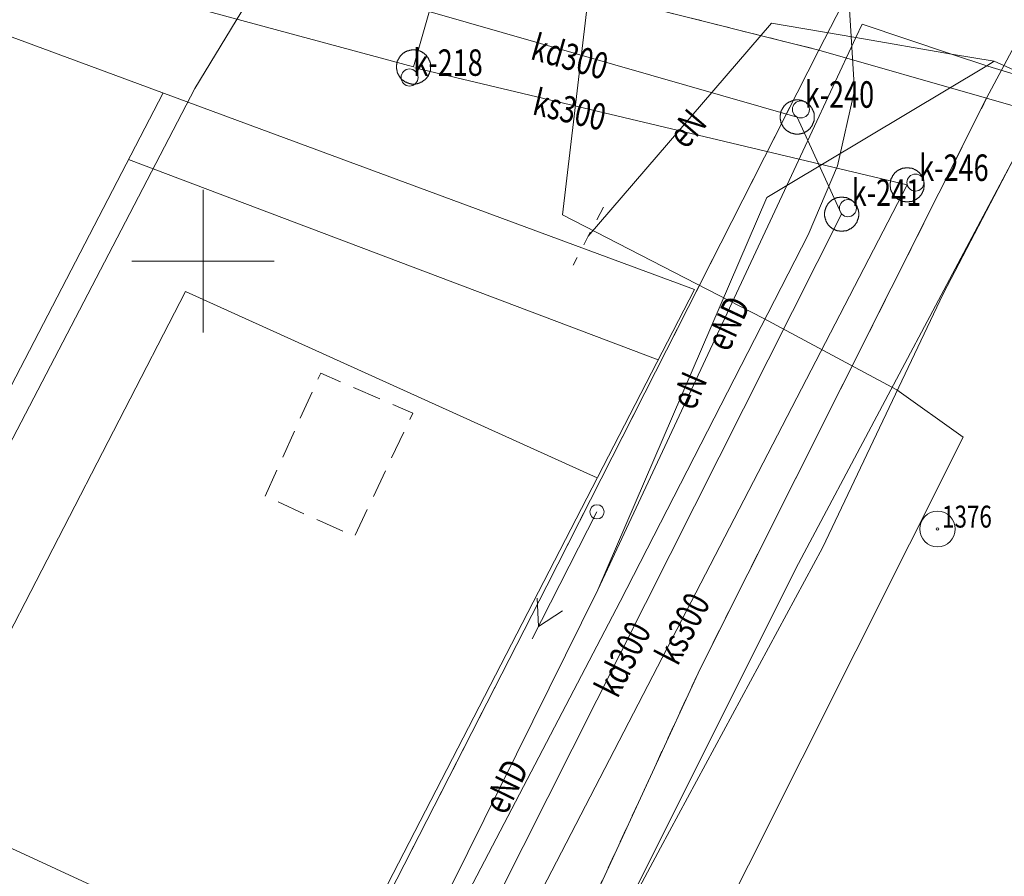
# Model space of a CAD drawing. Units: metres. Extents: x 6568180 to 6571132, y 5567980 to 5569336.
# Drawn here: x 6569694 to 6569728, y 5569078 to 5569108 of the extents above; entities that cross this region are included whole.
import ezdxf

# ---------------------------------------------------------------- set-up
doc = ezdxf.new("R2010")
doc.units = ezdxf.units.M
doc.header["$MEASUREMENT"] = 0
doc.linetypes.add('0.5_0.5', pattern=[1, 0.5, -0.5])
doc.linetypes.add('1.0_0.5', pattern=[1.5, 1, -0.5])
for name, color, linetype, lineweight in [('0_Nr_pióra__7', 7, 'Continuous', 18), ('działki granice_Nr_pióra__90', 3, 'Continuous', 18), ('ENERG_LINIE_Nr_pióra__1', 1, 'Continuous', 18), ('ENERG_LINIE_Nr_pióra__7', 7, 'Continuous', 18), ('ENERG_PUNKTY_Nr_pióra__7', 7, 'Continuous', 18), ('ENERG_TEKSTY_Nr_pióra__1', 1, 'Continuous', 18), ('KANAL_LINIE_Nr_pióra__25', 25, 'Continuous', 18), ('KANAL_PUNKTY_Nr_pióra__7', 7, 'Continuous', 18), ('KANAL_TEKSTY_Nr_pióra__25', 25, 'Continuous', 18), ('KOM_TRANS_LINIE_Nr_pióra__7', 7, 'Continuous', 18), ('LINIE_BUD_F_Nr_pióra__7', 7, 'Continuous', 18), ('PUNKTY_GRUNTY_Nr_pióra__7', 7, 'Continuous', 18), ('TEL_LINIE_Nr_pióra__40', 40, 'Continuous', 18), ('WODA_LINIE_Nr_pióra__160', 160, 'Continuous', 18)]:
    doc.layers.add(name, color=color, linetype=linetype, lineweight=lineweight)
for name, color, linetype in [('ENERG_LINIE', 7, 'Continuous'), ('ENERG_PUNKTY', 7, 'Continuous'), ('KANAL_PUNKTY', 7, 'Continuous'), ('PUNKTY_GRUNTY', 7, 'Continuous')]:
    doc.layers.add(name, color=color, linetype=linetype)
doc.styles.add('GENERATED_STYLE_1', font='txt', dxfattribs={"width": 0.992213})
doc.linetypes.add('902-500', pattern='A,0,[2,mapa_stadion Katowice_08.05.20181.Shx,S=0.059524,R=0,X=0,Y=0],-7.5,0', length=7.5)

# ---------------------------------------------------------------- blocks, each defined once
blk = doc.blocks.new('121_31478(1)')
at = {"layer": 'PUNKTY_GRUNTY_Nr_pióra__7', "linetype": 'Continuous'}
for radius in [0.625, 0.045]:
    blk.add_circle((0.004, -0.003), radius, dxfattribs=at)
blk = doc.blocks.new('506_71(1)')
at = {"layer": 'KANAL_PUNKTY_Nr_pióra__7', "linetype": 'Continuous'}
blk.add_circle((0, 0), 0.3, dxfattribs=at)
blk = doc.blocks.new('SUPE04_32832(1)', base_point=(0, 0))
at = {"layer": 'ENERG_LINIE_Nr_pióra__7', "linetype": 'Continuous'}
for p, q in [((3.65, 0.5), (4.517, 0.001)), ((0, 0), (5, 0)), ((3.651, -0.499), (4.517, 0.001))]:
    blk.add_line(p, q, dxfattribs=at)
blk = doc.blocks.new('510_74(1)')
at = {"layer": 'ENERG_PUNKTY_Nr_pióra__7', "linetype": 'Continuous'}
blk.add_circle((0, 0), 0.25, dxfattribs=at)

msp = doc.modelspace()

# ---------------------------------------------------------------- linework, layer by layer
at = {"layer": '0_Nr_pióra__7', "linetype": 'Continuous', "flags": 128}
for points in [[(6569700, 5569097.5), (6569700, 5569100), (6569700, 5569102.5)], [(6569697.5, 5569100), (6569700, 5569100), (6569702.5, 5569100)]]:
    msp.add_lwpolyline(points, dxfattribs=at)
at = {"layer": 'działki granice_Nr_pióra__90', "linetype": 'Continuous', "flags": 128}
for points in [[(6569641.34, 5569127.53), (6569721.62, 5569107.41)], [(6569725.28, 5569114.54), (6569721.62, 5569107.41)], [(6569728.49, 5569107.56), (6569727.51, 5569105.72)], [(6569712.07, 5569088.6), (6569721.62, 5569107.41)], [(6569727.51, 5569105.72), (6569721.62, 5569107.41)], [(6569717.45, 5569085.69), (6569727.51, 5569105.72)], [(6569727.51, 5569105.72), (6569730.41, 5569104.89)], [(6569666.99, 5569000.46), (6569712.07, 5569088.6)], [(6569717.45, 5569085.69), (6569663.96, 5568969.74)]]:
    msp.add_lwpolyline(points, dxfattribs=at)
at = {"layer": 'działki granice_Nr_pióra__90', "linetype": '0.5_0.5', "flags": 128}
for points in [[(6569641.34, 5569127.53), (6569721.62, 5569107.41)], [(6569721.62, 5569107.41), (6569712.07, 5569088.6)], [(6569717.45, 5569085.69), (6569727.51, 5569105.72)], [(6569727.51, 5569105.72), (6569730.41, 5569104.89)], [(6569712.07, 5569088.6), (6569666.99, 5569000.46)], [(6569663.96, 5568969.74), (6569681.46, 5569007.69), (6569717.45, 5569085.69)]]:
    msp.add_lwpolyline(points, dxfattribs=at)
at = {"layer": 'ENERG_LINIE_Nr_pióra__1', "linetype": 'Continuous', "flags": 128}
for points in [[(6569733.38, 5569113.22), (6569732.61, 5569111.71), (6569729.8, 5569106.16), (6569729.78, 5569106.12), (6569729.16, 5569104.9), (6569720.91, 5569089.38), (6569701.71, 5569051.02), (6569684.85, 5569016.78), (6569670.37, 5568988.3)], [(6569713.52, 5569100.88), (6569719.96, 5569108.36), (6569722.92, 5569107.85), (6569726.28, 5569107.27), (6569727.77, 5569107.02)], [(6569727.7, 5569106.8), (6569727.52, 5569106.86), (6569726.28, 5569107.27), (6569723.14, 5569108.32), (6569722.92, 5569107.85), (6569720.5, 5569102.66), (6569713.86, 5569088.46)], [(6569727.77, 5569107.02), (6569727.52, 5569106.86), (6569720.5, 5569102.66), (6569719.79, 5569102.24), (6569713.86, 5569088.46)], [(6569727.77, 5569107.02), (6569729.45, 5569106.27), (6569729.78, 5569106.12), (6569731.45, 5569105.37), (6569733.43, 5569104.49), (6569740.98, 5569102.63), (6569747.57, 5569101.01)], [(6569727.7, 5569106.8), (6569729.45, 5569106.27), (6569729.8, 5569106.16), (6569731.51, 5569105.64), (6569739.53, 5569103.19), (6569740.98, 5569102.63), (6569746.24, 5569100.61), (6569753.84, 5569099.33)], [(6569707.59, 5569075.79), (6569713.86, 5569088.46)]]:
    msp.add_lwpolyline(points, dxfattribs=at)
at = {"layer": 'ENERG_LINIE_Nr_pióra__7', "linetype": '0.5_0.5', "flags": 128}
msp.add_lwpolyline([(6569714.06, 5569101.9), (6569712.99, 5569099.86)], dxfattribs=at)
at = {"layer": 'KANAL_LINIE_Nr_pióra__25', "linetype": 'Continuous', "flags": 128}
for points in [[(6569733.81, 5569199.28), (6569707.39, 5569106.82)], [(6569686.6, 5569112.44), (6569707.39, 5569106.82)], [(6569705.37, 5569109.52), (6569720.86, 5569105.06), (6569722.42, 5569101.65)], [(6569707.44, 5569106.79), (6569724.72, 5569102.68)], [(6569724.72, 5569102.68), (6569708.87, 5569072.09)], [(6569722.42, 5569101.65), (6569706.94, 5569070.92)]]:
    msp.add_lwpolyline(points, dxfattribs=at)
for points in [[(6569707.39, 5569107.42), (6569707.4, 5569107.42), (6569707.41, 5569107.42), (6569707.42, 5569107.42), (6569707.43, 5569107.42), (6569707.44, 5569107.42), (6569707.45, 5569107.42), (6569707.46, 5569107.42), (6569707.47, 5569107.41), (6569707.48, 5569107.41), (6569707.49, 5569107.41), (6569707.5, 5569107.41), (6569707.52, 5569107.41), (6569707.53, 5569107.41), (6569707.54, 5569107.4), (6569707.55, 5569107.4), (6569707.56, 5569107.4), (6569707.57, 5569107.39), (6569707.58, 5569107.39), (6569707.59, 5569107.39), (6569707.6, 5569107.38), (6569707.61, 5569107.38), (6569707.62, 5569107.38), (6569707.62, 5569107.37), (6569707.63, 5569107.37), (6569707.64, 5569107.36), (6569707.65, 5569107.36), (6569707.66, 5569107.36), (6569707.67, 5569107.35), (6569707.68, 5569107.35), (6569707.69, 5569107.34), (6569707.7, 5569107.33), (6569707.71, 5569107.33), (6569707.72, 5569107.32), (6569707.73, 5569107.32), (6569707.73, 5569107.31), (6569707.74, 5569107.31), (6569707.75, 5569107.3), (6569707.76, 5569107.29), (6569707.77, 5569107.29), (6569707.78, 5569107.28), (6569707.78, 5569107.27), (6569707.79, 5569107.27), (6569707.8, 5569107.26), (6569707.81, 5569107.25), (6569707.81, 5569107.24), (6569707.82, 5569107.24), (6569707.83, 5569107.23), (6569707.84, 5569107.22), (6569707.84, 5569107.21), (6569707.85, 5569107.21), (6569707.86, 5569107.2), (6569707.86, 5569107.19), (6569707.87, 5569107.18), (6569707.88, 5569107.17), (6569707.88, 5569107.16), (6569707.89, 5569107.16), (6569707.89, 5569107.15), (6569707.9, 5569107.14), (6569707.9, 5569107.13), (6569707.91, 5569107.12), (6569707.92, 5569107.11), (6569707.92, 5569107.1), (6569707.93, 5569107.09), (6569707.93, 5569107.08), (6569707.93, 5569107.07), (6569707.94, 5569107.06), (6569707.94, 5569107.05), (6569707.95, 5569107.05), (6569707.95, 5569107.04), (6569707.95, 5569107.03), (6569707.96, 5569107.02), (6569707.96, 5569107.01), (6569707.96, 5569107), (6569707.97, 5569106.99), (6569707.97, 5569106.98), (6569707.97, 5569106.97), (6569707.98, 5569106.96), (6569707.98, 5569106.95), (6569707.98, 5569106.93), (6569707.98, 5569106.92), (6569707.98, 5569106.91), (6569707.98, 5569106.9), (6569707.99, 5569106.89), (6569707.99, 5569106.88), (6569707.99, 5569106.87), (6569707.99, 5569106.86), (6569707.99, 5569106.85), (6569707.99, 5569106.84), (6569707.99, 5569106.83), (6569707.99, 5569106.82), (6569707.99, 5569106.81), (6569707.99, 5569106.8), (6569707.99, 5569106.79), (6569707.99, 5569106.78), (6569707.99, 5569106.77), (6569707.99, 5569106.76), (6569707.99, 5569106.75), (6569707.98, 5569106.74), (6569707.98, 5569106.73), (6569707.98, 5569106.72), (6569707.98, 5569106.71), (6569707.98, 5569106.7), (6569707.98, 5569106.69), (6569707.97, 5569106.68), (6569707.97, 5569106.67), (6569707.97, 5569106.66), (6569707.96, 5569106.65), (6569707.96, 5569106.64), (6569707.96, 5569106.63), (6569707.95, 5569106.62), (6569707.95, 5569106.61), (6569707.95, 5569106.6), (6569707.94, 5569106.59), (6569707.94, 5569106.58), (6569707.93, 5569106.57), (6569707.93, 5569106.56), (6569707.93, 5569106.55), (6569707.92, 5569106.54), (6569707.92, 5569106.53), (6569707.91, 5569106.52), (6569707.9, 5569106.51), (6569707.9, 5569106.5), (6569707.89, 5569106.49), (6569707.89, 5569106.48), (6569707.88, 5569106.48), (6569707.88, 5569106.47), (6569707.87, 5569106.46), (6569707.86, 5569106.45), (6569707.86, 5569106.44), (6569707.85, 5569106.43), (6569707.84, 5569106.43), (6569707.84, 5569106.42), (6569707.83, 5569106.41), (6569707.82, 5569106.4), (6569707.81, 5569106.4), (6569707.81, 5569106.39), (6569707.8, 5569106.38), (6569707.79, 5569106.37), (6569707.78, 5569106.37), (6569707.78, 5569106.36), (6569707.77, 5569106.35), (6569707.76, 5569106.35), (6569707.75, 5569106.34), (6569707.74, 5569106.34), (6569707.73, 5569106.33), (6569707.73, 5569106.32), (6569707.72, 5569106.32), (6569707.71, 5569106.31), (6569707.7, 5569106.31), (6569707.69, 5569106.3), (6569707.68, 5569106.3), (6569707.67, 5569106.29), (6569707.66, 5569106.29), (6569707.65, 5569106.28), (6569707.64, 5569106.28), (6569707.63, 5569106.27), (6569707.62, 5569106.27), (6569707.62, 5569106.26), (6569707.61, 5569106.26), (6569707.6, 5569106.26), (6569707.59, 5569106.25), (6569707.58, 5569106.25), (6569707.57, 5569106.25), (6569707.56, 5569106.24), (6569707.55, 5569106.24), (6569707.54, 5569106.24), (6569707.53, 5569106.24), (6569707.52, 5569106.23), (6569707.5, 5569106.23), (6569707.49, 5569106.23), (6569707.48, 5569106.23), (6569707.47, 5569106.23), (6569707.46, 5569106.22), (6569707.45, 5569106.22), (6569707.44, 5569106.22), (6569707.43, 5569106.22), (6569707.42, 5569106.22), (6569707.41, 5569106.22), (6569707.4, 5569106.22), (6569707.39, 5569106.22), (6569707.38, 5569106.22), (6569707.37, 5569106.22), (6569707.36, 5569106.22), (6569707.35, 5569106.22), (6569707.34, 5569106.22), (6569707.33, 5569106.22), (6569707.32, 5569106.22), (6569707.31, 5569106.23), (6569707.3, 5569106.23), (6569707.29, 5569106.23), (6569707.28, 5569106.23), (6569707.27, 5569106.23), (6569707.26, 5569106.24), (6569707.25, 5569106.24), (6569707.24, 5569106.24), (6569707.23, 5569106.24), (6569707.22, 5569106.25), (6569707.21, 5569106.25), (6569707.2, 5569106.25), (6569707.19, 5569106.26), (6569707.18, 5569106.26), (6569707.17, 5569106.26), (6569707.16, 5569106.27), (6569707.15, 5569106.27), (6569707.14, 5569106.28), (6569707.13, 5569106.28), (6569707.12, 5569106.29), (6569707.11, 5569106.29), (6569707.1, 5569106.3), (6569707.09, 5569106.3), (6569707.08, 5569106.31), (6569707.07, 5569106.31), (6569707.06, 5569106.32), (6569707.05, 5569106.32), (6569707.05, 5569106.33), (6569707.04, 5569106.34), (6569707.03, 5569106.34), (6569707.02, 5569106.35), (6569707.01, 5569106.35), (6569707, 5569106.36), (6569707, 5569106.37), (6569706.99, 5569106.37), (6569706.98, 5569106.38), (6569706.97, 5569106.39), (6569706.97, 5569106.4), (6569706.96, 5569106.4), (6569706.95, 5569106.41), (6569706.94, 5569106.42), (6569706.94, 5569106.43), (6569706.93, 5569106.43), (6569706.92, 5569106.44), (6569706.92, 5569106.45), (6569706.91, 5569106.46), (6569706.91, 5569106.47), (6569706.9, 5569106.48), (6569706.89, 5569106.48), (6569706.89, 5569106.49), (6569706.88, 5569106.5), (6569706.88, 5569106.51), (6569706.87, 5569106.52), (6569706.87, 5569106.53), (6569706.86, 5569106.54), (6569706.86, 5569106.55), (6569706.85, 5569106.56), (6569706.85, 5569106.57), (6569706.84, 5569106.58), (6569706.84, 5569106.59), (6569706.83, 5569106.6), (6569706.83, 5569106.61), (6569706.83, 5569106.62), (6569706.82, 5569106.63), (6569706.82, 5569106.64), (6569706.82, 5569106.65), (6569706.81, 5569106.66), (6569706.81, 5569106.67), (6569706.81, 5569106.68), (6569706.81, 5569106.69), (6569706.8, 5569106.7), (6569706.8, 5569106.71), (6569706.8, 5569106.72), (6569706.8, 5569106.73), (6569706.8, 5569106.74), (6569706.79, 5569106.75), (6569706.79, 5569106.76), (6569706.79, 5569106.77), (6569706.79, 5569106.78), (6569706.79, 5569106.79), (6569706.79, 5569106.8), (6569706.79, 5569106.81), (6569706.79, 5569106.82), (6569706.79, 5569106.83), (6569706.79, 5569106.84), (6569706.79, 5569106.85), (6569706.79, 5569106.86), (6569706.79, 5569106.87), (6569706.79, 5569106.88), (6569706.79, 5569106.89), (6569706.8, 5569106.9), (6569706.8, 5569106.91), (6569706.8, 5569106.92), (6569706.8, 5569106.93), (6569706.8, 5569106.95), (6569706.81, 5569106.96), (6569706.81, 5569106.97), (6569706.81, 5569106.98), (6569706.81, 5569106.99), (6569706.82, 5569107), (6569706.82, 5569107.01), (6569706.82, 5569107.02), (6569706.83, 5569107.03), (6569706.83, 5569107.04), (6569706.83, 5569107.05), (6569706.84, 5569107.05), (6569706.84, 5569107.06), (6569706.85, 5569107.07), (6569706.85, 5569107.08), (6569706.86, 5569107.09), (6569706.86, 5569107.1), (6569706.87, 5569107.11), (6569706.87, 5569107.12), (6569706.88, 5569107.13), (6569706.88, 5569107.14), (6569706.89, 5569107.15), (6569706.89, 5569107.16), (6569706.9, 5569107.16), (6569706.91, 5569107.17), (6569706.91, 5569107.18), (6569706.92, 5569107.19), (6569706.92, 5569107.2), (6569706.93, 5569107.21), (6569706.94, 5569107.21), (6569706.94, 5569107.22), (6569706.95, 5569107.23), (6569706.96, 5569107.24), (6569706.97, 5569107.24), (6569706.97, 5569107.25), (6569706.98, 5569107.26), (6569706.99, 5569107.27), (6569707, 5569107.27), (6569707, 5569107.28), (6569707.01, 5569107.29), (6569707.02, 5569107.29), (6569707.03, 5569107.3), (6569707.04, 5569107.31), (6569707.05, 5569107.31), (6569707.05, 5569107.32), (6569707.06, 5569107.32), (6569707.07, 5569107.33), (6569707.08, 5569107.33), (6569707.09, 5569107.34), (6569707.1, 5569107.35), (6569707.11, 5569107.35), (6569707.12, 5569107.36), (6569707.13, 5569107.36), (6569707.14, 5569107.36), (6569707.15, 5569107.37), (6569707.16, 5569107.37), (6569707.17, 5569107.38), (6569707.18, 5569107.38), (6569707.19, 5569107.38), (6569707.2, 5569107.39), (6569707.21, 5569107.39), (6569707.22, 5569107.39), (6569707.23, 5569107.4), (6569707.24, 5569107.4), (6569707.25, 5569107.4), (6569707.26, 5569107.41), (6569707.27, 5569107.41), (6569707.28, 5569107.41), (6569707.29, 5569107.41), (6569707.3, 5569107.41), (6569707.31, 5569107.41), (6569707.32, 5569107.42), (6569707.33, 5569107.42), (6569707.34, 5569107.42), (6569707.35, 5569107.42), (6569707.36, 5569107.42), (6569707.37, 5569107.42), (6569707.38, 5569107.42)], [(6569720.86, 5569105.66), (6569720.87, 5569105.66), (6569720.88, 5569105.66), (6569720.89, 5569105.66), (6569720.9, 5569105.66), (6569720.91, 5569105.66), (6569720.92, 5569105.66), (6569720.93, 5569105.66), (6569720.94, 5569105.65), (6569720.95, 5569105.65), (6569720.96, 5569105.65), (6569720.97, 5569105.65), (6569720.99, 5569105.65), (6569721, 5569105.65), (6569721.01, 5569105.64), (6569721.02, 5569105.64), (6569721.03, 5569105.64), (6569721.04, 5569105.63), (6569721.05, 5569105.63), (6569721.06, 5569105.63), (6569721.07, 5569105.62), (6569721.08, 5569105.62), (6569721.09, 5569105.62), (6569721.09, 5569105.61), (6569721.1, 5569105.61), (6569721.11, 5569105.6), (6569721.12, 5569105.6), (6569721.13, 5569105.6), (6569721.14, 5569105.59), (6569721.15, 5569105.59), (6569721.16, 5569105.58), (6569721.17, 5569105.57), (6569721.18, 5569105.57), (6569721.19, 5569105.56), (6569721.2, 5569105.56), (6569721.2, 5569105.55), (6569721.21, 5569105.55), (6569721.22, 5569105.54), (6569721.23, 5569105.53), (6569721.24, 5569105.53), (6569721.25, 5569105.52), (6569721.25, 5569105.51), (6569721.26, 5569105.51), (6569721.27, 5569105.5), (6569721.28, 5569105.49), (6569721.28, 5569105.48), (6569721.29, 5569105.48), (6569721.3, 5569105.47), (6569721.31, 5569105.46), (6569721.31, 5569105.45), (6569721.32, 5569105.45), (6569721.33, 5569105.44), (6569721.33, 5569105.43), (6569721.34, 5569105.42), (6569721.35, 5569105.41), (6569721.35, 5569105.4), (6569721.36, 5569105.4), (6569721.36, 5569105.39), (6569721.37, 5569105.38), (6569721.37, 5569105.37), (6569721.38, 5569105.36), (6569721.39, 5569105.35), (6569721.39, 5569105.34), (6569721.4, 5569105.33), (6569721.4, 5569105.32), (6569721.4, 5569105.31), (6569721.41, 5569105.3), (6569721.41, 5569105.29), (6569721.42, 5569105.29), (6569721.42, 5569105.28), (6569721.42, 5569105.27), (6569721.43, 5569105.26), (6569721.43, 5569105.25), (6569721.43, 5569105.24), (6569721.44, 5569105.23), (6569721.44, 5569105.22), (6569721.44, 5569105.21), (6569721.45, 5569105.2), (6569721.45, 5569105.19), (6569721.45, 5569105.17), (6569721.45, 5569105.16), (6569721.45, 5569105.15), (6569721.45, 5569105.14), (6569721.46, 5569105.13), (6569721.46, 5569105.12), (6569721.46, 5569105.11), (6569721.46, 5569105.1), (6569721.46, 5569105.09), (6569721.46, 5569105.08), (6569721.46, 5569105.07), (6569721.46, 5569105.06), (6569721.46, 5569105.05), (6569721.46, 5569105.04), (6569721.46, 5569105.03), (6569721.46, 5569105.02), (6569721.46, 5569105.01), (6569721.46, 5569105), (6569721.46, 5569104.99), (6569721.45, 5569104.98), (6569721.45, 5569104.97), (6569721.45, 5569104.96), (6569721.45, 5569104.95), (6569721.45, 5569104.94), (6569721.45, 5569104.93), (6569721.44, 5569104.92), (6569721.44, 5569104.91), (6569721.44, 5569104.9), (6569721.43, 5569104.89), (6569721.43, 5569104.88), (6569721.43, 5569104.87), (6569721.42, 5569104.86), (6569721.42, 5569104.85), (6569721.42, 5569104.84), (6569721.41, 5569104.83), (6569721.41, 5569104.82), (6569721.4, 5569104.81), (6569721.4, 5569104.8), (6569721.4, 5569104.79), (6569721.39, 5569104.78), (6569721.39, 5569104.77), (6569721.38, 5569104.76), (6569721.37, 5569104.75), (6569721.37, 5569104.74), (6569721.36, 5569104.73), (6569721.36, 5569104.72), (6569721.35, 5569104.72), (6569721.35, 5569104.71), (6569721.34, 5569104.7), (6569721.33, 5569104.69), (6569721.33, 5569104.68), (6569721.32, 5569104.67), (6569721.31, 5569104.67), (6569721.31, 5569104.66), (6569721.3, 5569104.65), (6569721.29, 5569104.64), (6569721.28, 5569104.64), (6569721.28, 5569104.63), (6569721.27, 5569104.62), (6569721.26, 5569104.61), (6569721.25, 5569104.61), (6569721.25, 5569104.6), (6569721.24, 5569104.59), (6569721.23, 5569104.59), (6569721.22, 5569104.58), (6569721.21, 5569104.58), (6569721.2, 5569104.57), (6569721.2, 5569104.56), (6569721.19, 5569104.56), (6569721.18, 5569104.55), (6569721.17, 5569104.55), (6569721.16, 5569104.54), (6569721.15, 5569104.54), (6569721.14, 5569104.53), (6569721.13, 5569104.53), (6569721.12, 5569104.52), (6569721.11, 5569104.52), (6569721.1, 5569104.51), (6569721.09, 5569104.51), (6569721.09, 5569104.5), (6569721.08, 5569104.5), (6569721.07, 5569104.5), (6569721.06, 5569104.49), (6569721.05, 5569104.49), (6569721.04, 5569104.49), (6569721.03, 5569104.48), (6569721.02, 5569104.48), (6569721.01, 5569104.48), (6569721, 5569104.48), (6569720.99, 5569104.47), (6569720.97, 5569104.47), (6569720.96, 5569104.47), (6569720.95, 5569104.47), (6569720.94, 5569104.47), (6569720.93, 5569104.46), (6569720.92, 5569104.46), (6569720.91, 5569104.46), (6569720.9, 5569104.46), (6569720.89, 5569104.46), (6569720.88, 5569104.46), (6569720.87, 5569104.46), (6569720.86, 5569104.46), (6569720.85, 5569104.46), (6569720.84, 5569104.46), (6569720.83, 5569104.46), (6569720.82, 5569104.46), (6569720.81, 5569104.46), (6569720.8, 5569104.46), (6569720.79, 5569104.46), (6569720.78, 5569104.47), (6569720.77, 5569104.47), (6569720.76, 5569104.47), (6569720.75, 5569104.47), (6569720.74, 5569104.47), (6569720.73, 5569104.48), (6569720.72, 5569104.48), (6569720.71, 5569104.48), (6569720.7, 5569104.48), (6569720.69, 5569104.49), (6569720.68, 5569104.49), (6569720.67, 5569104.49), (6569720.66, 5569104.5), (6569720.65, 5569104.5), (6569720.64, 5569104.5), (6569720.63, 5569104.51), (6569720.62, 5569104.51), (6569720.61, 5569104.52), (6569720.6, 5569104.52), (6569720.59, 5569104.53), (6569720.58, 5569104.53), (6569720.57, 5569104.54), (6569720.56, 5569104.54), (6569720.55, 5569104.55), (6569720.54, 5569104.55), (6569720.53, 5569104.56), (6569720.52, 5569104.56), (6569720.52, 5569104.57), (6569720.51, 5569104.58), (6569720.5, 5569104.58), (6569720.49, 5569104.59), (6569720.48, 5569104.59), (6569720.47, 5569104.6), (6569720.47, 5569104.61), (6569720.46, 5569104.61), (6569720.45, 5569104.62), (6569720.44, 5569104.63), (6569720.44, 5569104.64), (6569720.43, 5569104.64), (6569720.42, 5569104.65), (6569720.41, 5569104.66), (6569720.41, 5569104.67), (6569720.4, 5569104.67), (6569720.39, 5569104.68), (6569720.39, 5569104.69), (6569720.38, 5569104.7), (6569720.38, 5569104.71), (6569720.37, 5569104.72), (6569720.36, 5569104.72), (6569720.36, 5569104.73), (6569720.35, 5569104.74), (6569720.35, 5569104.75), (6569720.34, 5569104.76), (6569720.34, 5569104.77), (6569720.33, 5569104.78), (6569720.33, 5569104.79), (6569720.32, 5569104.8), (6569720.32, 5569104.81), (6569720.31, 5569104.82), (6569720.31, 5569104.83), (6569720.3, 5569104.84), (6569720.3, 5569104.85), (6569720.3, 5569104.86), (6569720.29, 5569104.87), (6569720.29, 5569104.88), (6569720.29, 5569104.89), (6569720.28, 5569104.9), (6569720.28, 5569104.91), (6569720.28, 5569104.92), (6569720.28, 5569104.93), (6569720.27, 5569104.94), (6569720.27, 5569104.95), (6569720.27, 5569104.96), (6569720.27, 5569104.97), (6569720.27, 5569104.98), (6569720.26, 5569104.99), (6569720.26, 5569105), (6569720.26, 5569105.01), (6569720.26, 5569105.02), (6569720.26, 5569105.03), (6569720.26, 5569105.04), (6569720.26, 5569105.05), (6569720.26, 5569105.06), (6569720.26, 5569105.07), (6569720.26, 5569105.08), (6569720.26, 5569105.09), (6569720.26, 5569105.1), (6569720.26, 5569105.11), (6569720.26, 5569105.12), (6569720.26, 5569105.13), (6569720.27, 5569105.14), (6569720.27, 5569105.15), (6569720.27, 5569105.16), (6569720.27, 5569105.17), (6569720.27, 5569105.19), (6569720.28, 5569105.2), (6569720.28, 5569105.21), (6569720.28, 5569105.22), (6569720.28, 5569105.23), (6569720.29, 5569105.24), (6569720.29, 5569105.25), (6569720.29, 5569105.26), (6569720.3, 5569105.27), (6569720.3, 5569105.28), (6569720.3, 5569105.29), (6569720.31, 5569105.29), (6569720.31, 5569105.3), (6569720.32, 5569105.31), (6569720.32, 5569105.32), (6569720.33, 5569105.33), (6569720.33, 5569105.34), (6569720.34, 5569105.35), (6569720.34, 5569105.36), (6569720.35, 5569105.37), (6569720.35, 5569105.38), (6569720.36, 5569105.39), (6569720.36, 5569105.4), (6569720.37, 5569105.4), (6569720.38, 5569105.41), (6569720.38, 5569105.42), (6569720.39, 5569105.43), (6569720.39, 5569105.44), (6569720.4, 5569105.45), (6569720.41, 5569105.45), (6569720.41, 5569105.46), (6569720.42, 5569105.47), (6569720.43, 5569105.48), (6569720.44, 5569105.48), (6569720.44, 5569105.49), (6569720.45, 5569105.5), (6569720.46, 5569105.51), (6569720.47, 5569105.51), (6569720.47, 5569105.52), (6569720.48, 5569105.53), (6569720.49, 5569105.53), (6569720.5, 5569105.54), (6569720.51, 5569105.55), (6569720.52, 5569105.55), (6569720.52, 5569105.56), (6569720.53, 5569105.56), (6569720.54, 5569105.57), (6569720.55, 5569105.57), (6569720.56, 5569105.58), (6569720.57, 5569105.59), (6569720.58, 5569105.59), (6569720.59, 5569105.6), (6569720.6, 5569105.6), (6569720.61, 5569105.6), (6569720.62, 5569105.61), (6569720.63, 5569105.61), (6569720.64, 5569105.62), (6569720.65, 5569105.62), (6569720.66, 5569105.62), (6569720.67, 5569105.63), (6569720.68, 5569105.63), (6569720.69, 5569105.63), (6569720.7, 5569105.64), (6569720.71, 5569105.64), (6569720.72, 5569105.64), (6569720.73, 5569105.65), (6569720.74, 5569105.65), (6569720.75, 5569105.65), (6569720.76, 5569105.65), (6569720.77, 5569105.65), (6569720.78, 5569105.65), (6569720.79, 5569105.66), (6569720.8, 5569105.66), (6569720.81, 5569105.66), (6569720.82, 5569105.66), (6569720.83, 5569105.66), (6569720.84, 5569105.66), (6569720.85, 5569105.66)], [(6569724.72, 5569103.28), (6569724.73, 5569103.28), (6569724.74, 5569103.28), (6569724.75, 5569103.28), (6569724.76, 5569103.28), (6569724.77, 5569103.28), (6569724.78, 5569103.28), (6569724.79, 5569103.28), (6569724.8, 5569103.27), (6569724.81, 5569103.27), (6569724.82, 5569103.27), (6569724.83, 5569103.27), (6569724.85, 5569103.27), (6569724.86, 5569103.27), (6569724.87, 5569103.26), (6569724.88, 5569103.26), (6569724.89, 5569103.26), (6569724.9, 5569103.25), (6569724.91, 5569103.25), (6569724.92, 5569103.25), (6569724.93, 5569103.24), (6569724.94, 5569103.24), (6569724.95, 5569103.24), (6569724.95, 5569103.23), (6569724.96, 5569103.23), (6569724.97, 5569103.22), (6569724.98, 5569103.22), (6569724.99, 5569103.22), (6569725, 5569103.21), (6569725.01, 5569103.21), (6569725.02, 5569103.2), (6569725.03, 5569103.19), (6569725.04, 5569103.19), (6569725.05, 5569103.18), (6569725.06, 5569103.18), (6569725.06, 5569103.17), (6569725.07, 5569103.17), (6569725.08, 5569103.16), (6569725.09, 5569103.15), (6569725.1, 5569103.15), (6569725.11, 5569103.14), (6569725.11, 5569103.13), (6569725.12, 5569103.13), (6569725.13, 5569103.12), (6569725.14, 5569103.11), (6569725.14, 5569103.1), (6569725.15, 5569103.1), (6569725.16, 5569103.09), (6569725.17, 5569103.08), (6569725.17, 5569103.07), (6569725.18, 5569103.07), (6569725.19, 5569103.06), (6569725.19, 5569103.05), (6569725.2, 5569103.04), (6569725.21, 5569103.03), (6569725.21, 5569103.02), (6569725.22, 5569103.02), (6569725.22, 5569103.01), (6569725.23, 5569103), (6569725.23, 5569102.99), (6569725.24, 5569102.98), (6569725.25, 5569102.97), (6569725.25, 5569102.96), (6569725.26, 5569102.95), (6569725.26, 5569102.94), (6569725.26, 5569102.93), (6569725.27, 5569102.92), (6569725.27, 5569102.91), (6569725.28, 5569102.91), (6569725.28, 5569102.9), (6569725.28, 5569102.89), (6569725.29, 5569102.88), (6569725.29, 5569102.87), (6569725.29, 5569102.86), (6569725.3, 5569102.85), (6569725.3, 5569102.84), (6569725.3, 5569102.83), (6569725.31, 5569102.82), (6569725.31, 5569102.81), (6569725.31, 5569102.79), (6569725.31, 5569102.78), (6569725.31, 5569102.77), (6569725.31, 5569102.76), (6569725.32, 5569102.75), (6569725.32, 5569102.74), (6569725.32, 5569102.73), (6569725.32, 5569102.72), (6569725.32, 5569102.71), (6569725.32, 5569102.7), (6569725.32, 5569102.69), (6569725.32, 5569102.68), (6569725.32, 5569102.67), (6569725.32, 5569102.66), (6569725.32, 5569102.65), (6569725.32, 5569102.64), (6569725.32, 5569102.63), (6569725.32, 5569102.62), (6569725.32, 5569102.61), (6569725.31, 5569102.6), (6569725.31, 5569102.59), (6569725.31, 5569102.58), (6569725.31, 5569102.57), (6569725.31, 5569102.56), (6569725.31, 5569102.55), (6569725.3, 5569102.54), (6569725.3, 5569102.53), (6569725.3, 5569102.52), (6569725.29, 5569102.51), (6569725.29, 5569102.5), (6569725.29, 5569102.49), (6569725.28, 5569102.48), (6569725.28, 5569102.47), (6569725.28, 5569102.46), (6569725.27, 5569102.45), (6569725.27, 5569102.44), (6569725.26, 5569102.43), (6569725.26, 5569102.42), (6569725.26, 5569102.41), (6569725.25, 5569102.4), (6569725.25, 5569102.39), (6569725.24, 5569102.38), (6569725.23, 5569102.37), (6569725.23, 5569102.36), (6569725.22, 5569102.35), (6569725.22, 5569102.34), (6569725.21, 5569102.34), (6569725.21, 5569102.33), (6569725.2, 5569102.32), (6569725.19, 5569102.31), (6569725.19, 5569102.3), (6569725.18, 5569102.29), (6569725.17, 5569102.29), (6569725.17, 5569102.28), (6569725.16, 5569102.27), (6569725.15, 5569102.26), (6569725.14, 5569102.26), (6569725.14, 5569102.25), (6569725.13, 5569102.24), (6569725.12, 5569102.23), (6569725.11, 5569102.23), (6569725.11, 5569102.22), (6569725.1, 5569102.21), (6569725.09, 5569102.21), (6569725.08, 5569102.2), (6569725.07, 5569102.2), (6569725.06, 5569102.19), (6569725.06, 5569102.18), (6569725.05, 5569102.18), (6569725.04, 5569102.17), (6569725.03, 5569102.17), (6569725.02, 5569102.16), (6569725.01, 5569102.16), (6569725, 5569102.15), (6569724.99, 5569102.15), (6569724.98, 5569102.14), (6569724.97, 5569102.14), (6569724.96, 5569102.13), (6569724.95, 5569102.13), (6569724.95, 5569102.12), (6569724.94, 5569102.12), (6569724.93, 5569102.12), (6569724.92, 5569102.11), (6569724.91, 5569102.11), (6569724.9, 5569102.11), (6569724.89, 5569102.1), (6569724.88, 5569102.1), (6569724.87, 5569102.1), (6569724.86, 5569102.1), (6569724.85, 5569102.09), (6569724.83, 5569102.09), (6569724.82, 5569102.09), (6569724.81, 5569102.09), (6569724.8, 5569102.09), (6569724.79, 5569102.08), (6569724.78, 5569102.08), (6569724.77, 5569102.08), (6569724.76, 5569102.08), (6569724.75, 5569102.08), (6569724.74, 5569102.08), (6569724.73, 5569102.08), (6569724.72, 5569102.08), (6569724.71, 5569102.08), (6569724.7, 5569102.08), (6569724.69, 5569102.08), (6569724.68, 5569102.08), (6569724.67, 5569102.08), (6569724.66, 5569102.08), (6569724.65, 5569102.08), (6569724.64, 5569102.09), (6569724.63, 5569102.09), (6569724.62, 5569102.09), (6569724.61, 5569102.09), (6569724.6, 5569102.09), (6569724.59, 5569102.1), (6569724.58, 5569102.1), (6569724.57, 5569102.1), (6569724.56, 5569102.1), (6569724.55, 5569102.11), (6569724.54, 5569102.11), (6569724.53, 5569102.11), (6569724.52, 5569102.12), (6569724.51, 5569102.12), (6569724.5, 5569102.12), (6569724.49, 5569102.13), (6569724.48, 5569102.13), (6569724.47, 5569102.14), (6569724.46, 5569102.14), (6569724.45, 5569102.15), (6569724.44, 5569102.15), (6569724.43, 5569102.16), (6569724.42, 5569102.16), (6569724.41, 5569102.17), (6569724.4, 5569102.17), (6569724.39, 5569102.18), (6569724.38, 5569102.18), (6569724.38, 5569102.19), (6569724.37, 5569102.2), (6569724.36, 5569102.2), (6569724.35, 5569102.21), (6569724.34, 5569102.21), (6569724.33, 5569102.22), (6569724.33, 5569102.23), (6569724.32, 5569102.23), (6569724.31, 5569102.24), (6569724.3, 5569102.25), (6569724.3, 5569102.26), (6569724.29, 5569102.26), (6569724.28, 5569102.27), (6569724.27, 5569102.28), (6569724.27, 5569102.29), (6569724.26, 5569102.29), (6569724.25, 5569102.3), (6569724.25, 5569102.31), (6569724.24, 5569102.32), (6569724.24, 5569102.33), (6569724.23, 5569102.34), (6569724.22, 5569102.34), (6569724.22, 5569102.35), (6569724.21, 5569102.36), (6569724.21, 5569102.37), (6569724.2, 5569102.38), (6569724.2, 5569102.39), (6569724.19, 5569102.4), (6569724.19, 5569102.41), (6569724.18, 5569102.42), (6569724.18, 5569102.43), (6569724.17, 5569102.44), (6569724.17, 5569102.45), (6569724.16, 5569102.46), (6569724.16, 5569102.47), (6569724.16, 5569102.48), (6569724.15, 5569102.49), (6569724.15, 5569102.5), (6569724.15, 5569102.51), (6569724.14, 5569102.52), (6569724.14, 5569102.53), (6569724.14, 5569102.54), (6569724.14, 5569102.55), (6569724.13, 5569102.56), (6569724.13, 5569102.57), (6569724.13, 5569102.58), (6569724.13, 5569102.59), (6569724.13, 5569102.6), (6569724.12, 5569102.61), (6569724.12, 5569102.62), (6569724.12, 5569102.63), (6569724.12, 5569102.64), (6569724.12, 5569102.65), (6569724.12, 5569102.66), (6569724.12, 5569102.67), (6569724.12, 5569102.68), (6569724.12, 5569102.69), (6569724.12, 5569102.7), (6569724.12, 5569102.71), (6569724.12, 5569102.72), (6569724.12, 5569102.73), (6569724.12, 5569102.74), (6569724.12, 5569102.75), (6569724.13, 5569102.76), (6569724.13, 5569102.77), (6569724.13, 5569102.78), (6569724.13, 5569102.79), (6569724.13, 5569102.81), (6569724.14, 5569102.82), (6569724.14, 5569102.83), (6569724.14, 5569102.84), (6569724.14, 5569102.85), (6569724.15, 5569102.86), (6569724.15, 5569102.87), (6569724.15, 5569102.88), (6569724.16, 5569102.89), (6569724.16, 5569102.9), (6569724.16, 5569102.91), (6569724.17, 5569102.91), (6569724.17, 5569102.92), (6569724.18, 5569102.93), (6569724.18, 5569102.94), (6569724.19, 5569102.95), (6569724.19, 5569102.96), (6569724.2, 5569102.97), (6569724.2, 5569102.98), (6569724.21, 5569102.99), (6569724.21, 5569103), (6569724.22, 5569103.01), (6569724.22, 5569103.02), (6569724.23, 5569103.02), (6569724.24, 5569103.03), (6569724.24, 5569103.04), (6569724.25, 5569103.05), (6569724.25, 5569103.06), (6569724.26, 5569103.07), (6569724.27, 5569103.07), (6569724.27, 5569103.08), (6569724.28, 5569103.09), (6569724.29, 5569103.1), (6569724.3, 5569103.1), (6569724.3, 5569103.11), (6569724.31, 5569103.12), (6569724.32, 5569103.13), (6569724.33, 5569103.13), (6569724.33, 5569103.14), (6569724.34, 5569103.15), (6569724.35, 5569103.15), (6569724.36, 5569103.16), (6569724.37, 5569103.17), (6569724.38, 5569103.17), (6569724.38, 5569103.18), (6569724.39, 5569103.18), (6569724.4, 5569103.19), (6569724.41, 5569103.19), (6569724.42, 5569103.2), (6569724.43, 5569103.21), (6569724.44, 5569103.21), (6569724.45, 5569103.22), (6569724.46, 5569103.22), (6569724.47, 5569103.22), (6569724.48, 5569103.23), (6569724.49, 5569103.23), (6569724.5, 5569103.24), (6569724.51, 5569103.24), (6569724.52, 5569103.24), (6569724.53, 5569103.25), (6569724.54, 5569103.25), (6569724.55, 5569103.25), (6569724.56, 5569103.26), (6569724.57, 5569103.26), (6569724.58, 5569103.26), (6569724.59, 5569103.27), (6569724.6, 5569103.27), (6569724.61, 5569103.27), (6569724.62, 5569103.27), (6569724.63, 5569103.27), (6569724.64, 5569103.27), (6569724.65, 5569103.28), (6569724.66, 5569103.28), (6569724.67, 5569103.28), (6569724.68, 5569103.28), (6569724.69, 5569103.28), (6569724.7, 5569103.28), (6569724.71, 5569103.28)], [(6569722.42, 5569102.25), (6569722.43, 5569102.25), (6569722.44, 5569102.25), (6569722.45, 5569102.25), (6569722.46, 5569102.25), (6569722.47, 5569102.25), (6569722.48, 5569102.25), (6569722.49, 5569102.25), (6569722.5, 5569102.24), (6569722.51, 5569102.24), (6569722.52, 5569102.24), (6569722.53, 5569102.24), (6569722.55, 5569102.24), (6569722.56, 5569102.24), (6569722.57, 5569102.23), (6569722.58, 5569102.23), (6569722.59, 5569102.23), (6569722.6, 5569102.22), (6569722.61, 5569102.22), (6569722.62, 5569102.22), (6569722.63, 5569102.21), (6569722.64, 5569102.21), (6569722.65, 5569102.21), (6569722.65, 5569102.2), (6569722.66, 5569102.2), (6569722.67, 5569102.19), (6569722.68, 5569102.19), (6569722.69, 5569102.19), (6569722.7, 5569102.18), (6569722.71, 5569102.18), (6569722.72, 5569102.17), (6569722.73, 5569102.16), (6569722.74, 5569102.16), (6569722.75, 5569102.15), (6569722.76, 5569102.15), (6569722.76, 5569102.14), (6569722.77, 5569102.14), (6569722.78, 5569102.13), (6569722.79, 5569102.12), (6569722.8, 5569102.12), (6569722.81, 5569102.11), (6569722.81, 5569102.1), (6569722.82, 5569102.1), (6569722.83, 5569102.09), (6569722.84, 5569102.08), (6569722.84, 5569102.07), (6569722.85, 5569102.07), (6569722.86, 5569102.06), (6569722.87, 5569102.05), (6569722.87, 5569102.04), (6569722.88, 5569102.04), (6569722.89, 5569102.03), (6569722.89, 5569102.02), (6569722.9, 5569102.01), (6569722.91, 5569102), (6569722.91, 5569101.99), (6569722.92, 5569101.99), (6569722.92, 5569101.98), (6569722.93, 5569101.97), (6569722.93, 5569101.96), (6569722.94, 5569101.95), (6569722.95, 5569101.94), (6569722.95, 5569101.93), (6569722.96, 5569101.92), (6569722.96, 5569101.91), (6569722.96, 5569101.9), (6569722.97, 5569101.89), (6569722.97, 5569101.88), (6569722.98, 5569101.88), (6569722.98, 5569101.87), (6569722.98, 5569101.86), (6569722.99, 5569101.85), (6569722.99, 5569101.84), (6569722.99, 5569101.83), (6569723, 5569101.82), (6569723, 5569101.81), (6569723, 5569101.8), (6569723.01, 5569101.79), (6569723.01, 5569101.78), (6569723.01, 5569101.76), (6569723.01, 5569101.75), (6569723.01, 5569101.74), (6569723.01, 5569101.73), (6569723.02, 5569101.72), (6569723.02, 5569101.71), (6569723.02, 5569101.7), (6569723.02, 5569101.69), (6569723.02, 5569101.68), (6569723.02, 5569101.67), (6569723.02, 5569101.66), (6569723.02, 5569101.65), (6569723.02, 5569101.64), (6569723.02, 5569101.63), (6569723.02, 5569101.62), (6569723.02, 5569101.61), (6569723.02, 5569101.6), (6569723.02, 5569101.59), (6569723.02, 5569101.58), (6569723.01, 5569101.57), (6569723.01, 5569101.56), (6569723.01, 5569101.55), (6569723.01, 5569101.54), (6569723.01, 5569101.53), (6569723.01, 5569101.52), (6569723, 5569101.51), (6569723, 5569101.5), (6569723, 5569101.49), (6569722.99, 5569101.48), (6569722.99, 5569101.47), (6569722.99, 5569101.46), (6569722.98, 5569101.45), (6569722.98, 5569101.44), (6569722.98, 5569101.43), (6569722.97, 5569101.42), (6569722.97, 5569101.41), (6569722.96, 5569101.4), (6569722.96, 5569101.39), (6569722.96, 5569101.38), (6569722.95, 5569101.37), (6569722.95, 5569101.36), (6569722.94, 5569101.35), (6569722.93, 5569101.34), (6569722.93, 5569101.33), (6569722.92, 5569101.32), (6569722.92, 5569101.31), (6569722.91, 5569101.31), (6569722.91, 5569101.3), (6569722.9, 5569101.29), (6569722.89, 5569101.28), (6569722.89, 5569101.27), (6569722.88, 5569101.26), (6569722.87, 5569101.26), (6569722.87, 5569101.25), (6569722.86, 5569101.24), (6569722.85, 5569101.23), (6569722.84, 5569101.23), (6569722.84, 5569101.22), (6569722.83, 5569101.21), (6569722.82, 5569101.2), (6569722.81, 5569101.2), (6569722.81, 5569101.19), (6569722.8, 5569101.18), (6569722.79, 5569101.18), (6569722.78, 5569101.17), (6569722.77, 5569101.17), (6569722.76, 5569101.16), (6569722.76, 5569101.15), (6569722.75, 5569101.15), (6569722.74, 5569101.14), (6569722.73, 5569101.14), (6569722.72, 5569101.13), (6569722.71, 5569101.13), (6569722.7, 5569101.12), (6569722.69, 5569101.12), (6569722.68, 5569101.11), (6569722.67, 5569101.11), (6569722.66, 5569101.1), (6569722.65, 5569101.1), (6569722.65, 5569101.09), (6569722.64, 5569101.09), (6569722.63, 5569101.09), (6569722.62, 5569101.08), (6569722.61, 5569101.08), (6569722.6, 5569101.08), (6569722.59, 5569101.07), (6569722.58, 5569101.07), (6569722.57, 5569101.07), (6569722.56, 5569101.07), (6569722.55, 5569101.06), (6569722.53, 5569101.06), (6569722.52, 5569101.06), (6569722.51, 5569101.06), (6569722.5, 5569101.06), (6569722.49, 5569101.05), (6569722.48, 5569101.05), (6569722.47, 5569101.05), (6569722.46, 5569101.05), (6569722.45, 5569101.05), (6569722.44, 5569101.05), (6569722.43, 5569101.05), (6569722.42, 5569101.05), (6569722.41, 5569101.05), (6569722.4, 5569101.05), (6569722.39, 5569101.05), (6569722.38, 5569101.05), (6569722.37, 5569101.05), (6569722.36, 5569101.05), (6569722.35, 5569101.05), (6569722.34, 5569101.06), (6569722.33, 5569101.06), (6569722.32, 5569101.06), (6569722.31, 5569101.06), (6569722.3, 5569101.06), (6569722.29, 5569101.07), (6569722.28, 5569101.07), (6569722.27, 5569101.07), (6569722.26, 5569101.07), (6569722.25, 5569101.08), (6569722.24, 5569101.08), (6569722.23, 5569101.08), (6569722.22, 5569101.09), (6569722.21, 5569101.09), (6569722.2, 5569101.09), (6569722.19, 5569101.1), (6569722.18, 5569101.1), (6569722.17, 5569101.11), (6569722.16, 5569101.11), (6569722.15, 5569101.12), (6569722.14, 5569101.12), (6569722.13, 5569101.13), (6569722.12, 5569101.13), (6569722.11, 5569101.14), (6569722.1, 5569101.14), (6569722.09, 5569101.15), (6569722.08, 5569101.15), (6569722.08, 5569101.16), (6569722.07, 5569101.17), (6569722.06, 5569101.17), (6569722.05, 5569101.18), (6569722.04, 5569101.18), (6569722.03, 5569101.19), (6569722.03, 5569101.2), (6569722.02, 5569101.2), (6569722.01, 5569101.21), (6569722, 5569101.22), (6569722, 5569101.23), (6569721.99, 5569101.23), (6569721.98, 5569101.24), (6569721.97, 5569101.25), (6569721.97, 5569101.26), (6569721.96, 5569101.26), (6569721.95, 5569101.27), (6569721.95, 5569101.28), (6569721.94, 5569101.29), (6569721.94, 5569101.3), (6569721.93, 5569101.31), (6569721.92, 5569101.31), (6569721.92, 5569101.32), (6569721.91, 5569101.33), (6569721.91, 5569101.34), (6569721.9, 5569101.35), (6569721.9, 5569101.36), (6569721.89, 5569101.37), (6569721.89, 5569101.38), (6569721.88, 5569101.39), (6569721.88, 5569101.4), (6569721.87, 5569101.41), (6569721.87, 5569101.42), (6569721.86, 5569101.43), (6569721.86, 5569101.44), (6569721.86, 5569101.45), (6569721.85, 5569101.46), (6569721.85, 5569101.47), (6569721.85, 5569101.48), (6569721.84, 5569101.49), (6569721.84, 5569101.5), (6569721.84, 5569101.51), (6569721.84, 5569101.52), (6569721.83, 5569101.53), (6569721.83, 5569101.54), (6569721.83, 5569101.55), (6569721.83, 5569101.56), (6569721.83, 5569101.57), (6569721.82, 5569101.58), (6569721.82, 5569101.59), (6569721.82, 5569101.6), (6569721.82, 5569101.61), (6569721.82, 5569101.62), (6569721.82, 5569101.63), (6569721.82, 5569101.64), (6569721.82, 5569101.65), (6569721.82, 5569101.66), (6569721.82, 5569101.67), (6569721.82, 5569101.68), (6569721.82, 5569101.69), (6569721.82, 5569101.7), (6569721.82, 5569101.71), (6569721.82, 5569101.72), (6569721.83, 5569101.73), (6569721.83, 5569101.74), (6569721.83, 5569101.75), (6569721.83, 5569101.76), (6569721.83, 5569101.78), (6569721.84, 5569101.79), (6569721.84, 5569101.8), (6569721.84, 5569101.81), (6569721.84, 5569101.82), (6569721.85, 5569101.83), (6569721.85, 5569101.84), (6569721.85, 5569101.85), (6569721.86, 5569101.86), (6569721.86, 5569101.87), (6569721.86, 5569101.88), (6569721.87, 5569101.88), (6569721.87, 5569101.89), (6569721.88, 5569101.9), (6569721.88, 5569101.91), (6569721.89, 5569101.92), (6569721.89, 5569101.93), (6569721.9, 5569101.94), (6569721.9, 5569101.95), (6569721.91, 5569101.96), (6569721.91, 5569101.97), (6569721.92, 5569101.98), (6569721.92, 5569101.99), (6569721.93, 5569101.99), (6569721.94, 5569102), (6569721.94, 5569102.01), (6569721.95, 5569102.02), (6569721.95, 5569102.03), (6569721.96, 5569102.04), (6569721.97, 5569102.04), (6569721.97, 5569102.05), (6569721.98, 5569102.06), (6569721.99, 5569102.07), (6569722, 5569102.07), (6569722, 5569102.08), (6569722.01, 5569102.09), (6569722.02, 5569102.1), (6569722.03, 5569102.1), (6569722.03, 5569102.11), (6569722.04, 5569102.12), (6569722.05, 5569102.12), (6569722.06, 5569102.13), (6569722.07, 5569102.14), (6569722.08, 5569102.14), (6569722.08, 5569102.15), (6569722.09, 5569102.15), (6569722.1, 5569102.16), (6569722.11, 5569102.16), (6569722.12, 5569102.17), (6569722.13, 5569102.18), (6569722.14, 5569102.18), (6569722.15, 5569102.19), (6569722.16, 5569102.19), (6569722.17, 5569102.19), (6569722.18, 5569102.2), (6569722.19, 5569102.2), (6569722.2, 5569102.21), (6569722.21, 5569102.21), (6569722.22, 5569102.21), (6569722.23, 5569102.22), (6569722.24, 5569102.22), (6569722.25, 5569102.22), (6569722.26, 5569102.23), (6569722.27, 5569102.23), (6569722.28, 5569102.23), (6569722.29, 5569102.24), (6569722.3, 5569102.24), (6569722.31, 5569102.24), (6569722.32, 5569102.24), (6569722.33, 5569102.24), (6569722.34, 5569102.24), (6569722.35, 5569102.25), (6569722.36, 5569102.25), (6569722.37, 5569102.25), (6569722.38, 5569102.25), (6569722.39, 5569102.25), (6569722.4, 5569102.25), (6569722.41, 5569102.25)]]:
    msp.add_lwpolyline(points, close=True, dxfattribs=at)
at = {"layer": 'KOM_TRANS_LINIE_Nr_pióra__7', "linetype": '902-500', "flags": 128}
for points in [[(6569717.25, 5569099), (6569681.64, 5569112.19)], [(6569685.97, 5569081.59), (6569698.6, 5569105.91)], [(6569697.38, 5569103.57), (6569715.98, 5569096.54)], [(6569690.06, 5569080.87), (6569699.38, 5569098.94)], [(6569699.38, 5569098.94), (6569713.84, 5569092.39)], [(6569706.67, 5569078.5), (6569717.25, 5569099)], [(6569704.51, 5569074.19), (6569690.06, 5569080.87)], [(6569694.15, 5569053.55), (6569706.67, 5569078.5)]]:
    msp.add_lwpolyline(points, dxfattribs=at)
at = {"layer": 'KOM_TRANS_LINIE_Nr_pióra__7', "linetype": 'Continuous', "flags": 128}
for points in [[(6569722.87, 5569105.99), (6569722.69, 5569108.84)], [(6569722.27, 5569103.35), (6569722.87, 5569105.99)], [(6569728.75, 5569104.14), (6569725.98, 5569098.85)], [(6569721.24, 5569100.93), (6569722.27, 5569103.35)], [(6569714.64, 5569088.05), (6569721.24, 5569100.93)], [(6569725.98, 5569098.85), (6569721.75, 5569089.94)], [(6569721.75, 5569089.94), (6569716.06, 5569079.4)], [(6569705.81, 5569071.14), (6569714.64, 5569088.05)], [(6569716.06, 5569079.4), (6569710.75, 5569069.45)]]:
    msp.add_lwpolyline(points, dxfattribs=at)
at = {"layer": 'LINIE_BUD_F_Nr_pióra__7', "linetype": '1.0_0.5', "flags": 128}
msp.add_lwpolyline([(6569702.18, 5569091.75), (6569704.13, 5569096.07), (6569707.36, 5569094.66), (6569705.32, 5569090.33)], close=True, dxfattribs=at)
at = {"layer": 'TEL_LINIE_Nr_pióra__40', "linetype": 'Continuous', "flags": 128}
msp.add_lwpolyline([(6569714.28, 5569115.69), (6569712.62, 5569101.63), (6569719.66, 5569098), (6569724.36, 5569095.48), (6569726.69, 5569093.82), (6569719.15, 5569078.79), (6569710.68, 5569062.12), (6569698.77, 5569038.42), (6569691.49, 5569024.53), (6569669.99, 5568982.86), (6569669.69, 5568982.26)], dxfattribs=at)
at = {"layer": 'WODA_LINIE_Nr_pióra__160', "linetype": 'Continuous', "flags": 128}
msp.add_lwpolyline([(6569708.09, 5569119.86), (6569699.71, 5569106.06), (6569697.13, 5569101.09), (6569678.54, 5569065.43)], dxfattribs=at)

# ---------------------------------------------------------------- block references
at = {"layer": 'ENERG_LINIE', "color": 1, "linetype": 'Continuous', "lineweight": 18, "rotation": 242.9999999999999}
msp.add_blockref('SUPE04_32832(1)', (6569713.83, 5569091.2), dxfattribs=at)
at = {"layer": 'ENERG_PUNKTY', "linetype": 'Continuous'}
msp.add_blockref('510_74(1)', (6569713.83, 5569091.2), dxfattribs=at)
at = {"layer": 'KANAL_PUNKTY', "linetype": 'Continuous'}
for p in [(6569707.25, 5569106.45), (6569720.99, 5569105.33), (6569725.01, 5569102.76), (6569722.64, 5569101.86)]:
    msp.add_blockref('506_71(1)', p, dxfattribs=at)
at = {"layer": 'PUNKTY_GRUNTY', "linetype": 'Continuous'}
msp.add_blockref('121_31478(1)', (6569725.78, 5569090.6), dxfattribs=at)

# ---------------------------------------------------------------- texts
at = {"layer": 'ENERG_TEKSTY_Nr_pióra__1', "linetype": 'Continuous', "char_height": 0.93, "attachment_point": 7, "style": 'GENERATED_STYLE_1'}
for s, insert, rotation in [('\\A1;{\\W0.749365x;\\fCourier New|b0|i0|c238|p53;eN}', (6569716.948, 5569103.896), 49.2538), ('\\A1;{\\W0.749365x;\\fCourier New|b0|i0|c238|p53;eND}', (6569718.446, 5569096.776), 64.9447), ('\\A1;{\\W0.749365x;\\fCourier New|b0|i0|c238|p53;eN}', (6569717.243, 5569094.716), 66.7211), ('\\A1;{\\W0.749365x;\\fCourier New|b0|i0|c238|p53;eND}', (6569710.629, 5569080.517), 63.6541)]:
    msp.add_mtext(s, dxfattribs=dict(at, insert=insert, rotation=rotation))
at = {"layer": 'KANAL_PUNKTY_Nr_pióra__7', "linetype": 'Continuous', "char_height": 0.93, "attachment_point": 7, "style": 'GENERATED_STYLE_1'}
for s, insert in [('\\A1;{\\W0.749365x;\\fCourier New|b0|i0|c238|p53;k-218}', (6569707.383, 5569106.507)), ('\\A1;{\\W0.749365x;\\fCourier New|b0|i0|c238|p53;k-240}', (6569721.123, 5569105.387)), ('\\A1;{\\W0.749365x;\\fCourier New|b0|i0|c238|p53;k-246}', (6569725.143, 5569102.817)), ('\\A1;{\\W0.749365x;\\fCourier New|b0|i0|c238|p53;k-241}', (6569722.773, 5569101.943))]:
    msp.add_mtext(s, dxfattribs=dict(at, insert=insert))
at = {"layer": 'KANAL_TEKSTY_Nr_pióra__25', "linetype": 'Continuous', "char_height": 0.93, "attachment_point": 7, "style": 'GENERATED_STYLE_1'}
for s, insert, rotation in [('\\A1;{\\W0.749365x;\\fCourier New|b0|i0|c238|p53;kd300}', (6569711.453, 5569107.107), 343.9517), ('\\A1;{\\W0.749365x;\\fCourier New|b0|i0|c238|p53;ks300}', (6569711.522, 5569105.164), 346.6091), ('\\A1;{\\W0.749365x;\\fCourier New|b0|i0|c238|p53;ks300}', (6569716.661, 5569085.754), 62.6027), ('\\A1;{\\W0.749365x;\\fCourier New|b0|i0|c238|p53;kd300}', (6569714.55, 5569084.614), 63.2598)]:
    msp.add_mtext(s, dxfattribs=dict(at, insert=insert, rotation=rotation))
for insert in [(6569707.08, 5569105.878), (6569720.55, 5569104.118), (6569724.41, 5569101.738), (6569722.11, 5569100.708)]:
    msp.add_mtext('\\A1;{\\W0.749365x;\\fCourier New|b0|i0|c238|p53; }', dxfattribs=dict(at, insert=insert))
at = {"layer": 'PUNKTY_GRUNTY_Nr_pióra__7', "linetype": 'Continuous', "insert": (6569725.945, 5569090.646), "char_height": 0.77, "attachment_point": 7, "style": 'GENERATED_STYLE_1'}
msp.add_mtext('\\A1;{\\W0.749365x;\\fCourier New|b0|i0|c238|p53;1376}', dxfattribs=at)

doc.saveas('drawing.dxf')
